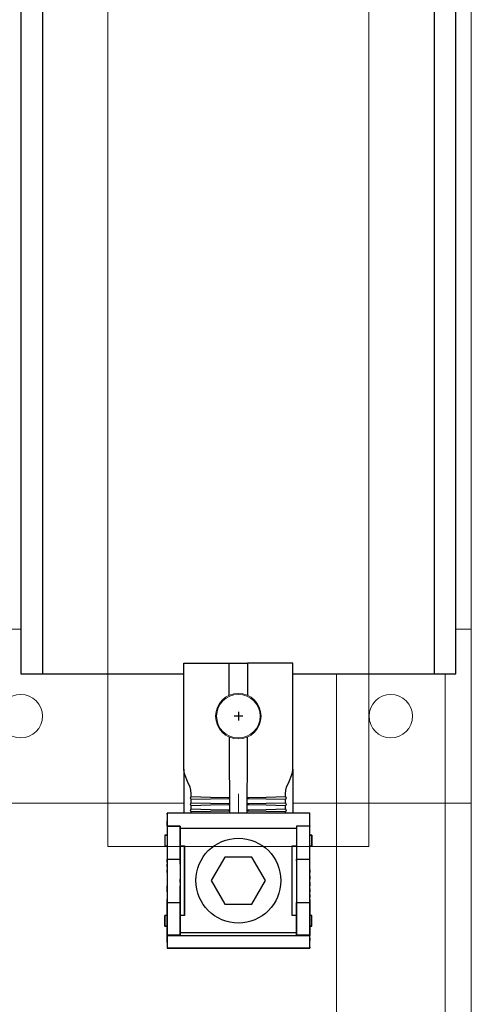
# Model space of a CAD drawing. Units: millimetres. Extents: x -3402 to 8400, y -2 to 6390.
# Drawn here: x 2047 to 2150, y 3605 to 3831 of the extents above; entities that cross this region are included whole.
import ezdxf
from ezdxf.enums import TextEntityAlignment as Align

# ---------------------------------------------------------------- set-up
doc = ezdxf.new("R2010")
doc.units = ezdxf.units.MM
doc.header["$MEASUREMENT"] = 0
for name, color, linetype, lineweight in [('2DE_OBJ_LAMEL-APP', 130, 'Continuous', 25), ('2DE_OBJ_Lamel-DISTR', 255, 'Continuous', 18), ('2DE_TXTNUM', 11, 'Continuous', 9)]:
    doc.layers.add(name, color=color, linetype=linetype, lineweight=lineweight)
doc.layers.add('2DE_TXTPAR', color=41, linetype='Continuous')
doc.layers.add('CP_WIPEOUT', color=255, linetype='Continuous')
doc.layers.add('LAM_MONT', color=1, linetype='Continuous', plot=False)
doc.styles.add('CP_ATTR', font='ARIAL.TTF')
doc.styles.add('CP_ELATT', font='ARIAL.TTF')

# ---------------------------------------------------------------- blocks, each defined once
blk = doc.blocks.new('2dlam_73-20009-07_ya2usw')
at = {"linetype": 'Continuous'}
blk.add_line((953.5, 1195), (953.5, 58.5), dxfattribs=at)
at = {"linetype": 'ByBlock', "style": 'CP_ATTR', "flags": 9}
for tag in ['NAME', 'NUMBER', 'GROUP', 'ARTICLE', 'ORDER-NO', 'PRODUCER', 'DN', 'PN', 'TEMPERATURE', 'VOLTAGE', 'POWER', 'FLOW', 'CHARACTER', 'OTHER']:
    blk.add_attdef(tag, text='', height=0.00005, dxfattribs=at).set_placement((-0.09, -0.02), align=Align.MIDDLE_LEFT)
at = {"layer": '2DE_TXTNUM', "linetype": 'ByBlock', "style": 'CP_ELATT', "width": 0.8, "flags": 8}
blk.add_attdef('TAG', text='', height=25.16, dxfattribs=at).set_placement((500, 1260), align=Align.CENTER)
at = {"layer": '2DE_TXTPAR', "linetype": 'ByBlock', "style": 'CP_ATTR', "width": 0.8, "flags": 8}
blk.add_attdef('PRODUCT-TYPE', text='', height=12, dxfattribs=at).set_placement((48, 11), align=Align.MIDDLE_LEFT)
blk = doc.blocks.new('LML_73_82010_01')
at = {"color": 9}
blk.add_circle((0, 0), 5, dxfattribs=at)
blk = doc.blocks.new('2dlam_73-82010-07_5ynwvaw')
at = {"color": 150}
blk.add_lwpolyline([(46.5, 350), (953.5, 350), (953.5, 390), (46.5, 390)], close=True, dxfattribs=at)
for p in [(849.97, 370), (899.97, 370)]:
    blk.add_blockref('LML_73_82010_01', p, dxfattribs=at)
at = {"linetype": 'ByBlock', "style": 'CP_ATTR', "flags": 9}
for tag in ['NAME', 'NUMBER', 'GROUP', 'ARTICLE', 'PRODUCT-TYPE', 'ORDER-NO', 'PRODUCER', 'DN', 'PN', 'TEMPERATURE', 'VOLTAGE', 'POWER', 'FLOW', 'CHARACTER', 'OTHER']:
    blk.add_attdef(tag, text='', height=0.0001, dxfattribs=at).set_placement((-0.09, -0.02), align=Align.MIDDLE_LEFT)
at = {"layer": '2DE_TXTPAR', "color": 5, "linetype": 'ByBlock', "style": 'CP_ATTR', "width": 0.8, "flags": 8}
blk.add_attdef('LAM_OPIS1', text='', height=10, dxfattribs=at).set_placement((56.5, 370), align=Align.MIDDLE_LEFT)
at = {"layer": '2DE_TXTPAR', "color": 9, "linetype": 'ByBlock', "style": 'CP_ATTR', "width": 0.8, "flags": 8}
blk.add_attdef('LAM_OPIS2', text='', height=10, dxfattribs=at).set_placement((56.5, 130), align=Align.MIDDLE_LEFT)
blk = doc.blocks.new('2dlam_73-89001-07_52y2j61')
at = {"color": 30}
blk.add_lwpolyline([(-12.5, -12.5), (12.5, -12.5), (12.5, 352.5), (-12.5, 352.5)], close=True, dxfattribs=at)
blk.add_circle((0, 340), 5, dxfattribs=at)
at = {"linetype": 'ByBlock', "style": 'CP_ATTR', "flags": 9}
for tag in ['NAME', 'NUMBER', 'GROUP', 'ARTICLE', 'PRODUCT-TYPE', 'ORDER-NO', 'PRODUCER', 'DN', 'PN', 'TEMPERATURE', 'VOLTAGE', 'POWER', 'FLOW', 'CHARACTER', 'OTHER']:
    blk.add_attdef(tag, text='', height=0.00005, dxfattribs=at).set_placement((-0.09, -0.02), align=Align.MIDDLE_LEFT)
blk = doc.blocks.new('2dlam_1163_apa-04_zzokeox')
blk.add_wipeout([(-50, -240), (-50, 460), (50, 460), (50, -240)]).dxf.layer = 'CP_WIPEOUT'
for p, q in [((-45, 460), (-45, -240)), ((45, 460), (45, -240))]:
    blk.add_line(p, q)
blk.add_lwpolyline([(-50, -240), (50, -240), (50, 460), (-50, 460)], close=True)
at = {"linetype": 'ByBlock', "style": 'CP_ATTR', "flags": 9}
for tag in ['NAME', 'NUMBER', 'GROUP', 'ARTICLE', 'PRODUCT-TYPE', 'ORDER-NO', 'PRODUCER', 'VOLTAGE', 'POWER', 'CHARACTER']:
    blk.add_attdef(tag, text='', height=0.00005, dxfattribs=at).set_placement((-0.09, -0.02), align=Align.MIDDLE_LEFT)
blk = doc.blocks.new('lamel_a(2dlam_1149)_7aa5g5')
blk.add_wipeout([(-12.5, -12.16), (-12.5, 47.83), (12.5, 47.83), (12.5, -12.16)]).dxf.layer = 'CP_WIPEOUT'
at = {"color": 30}
blk.add_line((0, 47.83), (0, 17.83), dxfattribs=at)
blk.add_circle((0, 0), 5.23, dxfattribs=at)
at = {"layer": 'LAM_MONT', "color": 30}
for p, q in [((-12.5, 47.83), (12.5, 47.83)), ((-12.5, 12.18), (-12.5, 47.83)), ((-2, 47.83), (-2, 17.83)), ((2, 17.83), (2, 47.83)), ((12.5, 12.18), (12.5, 47.83)), ((-11, 47.13), (-10.82, 47.48)), ((-10.82, 46.77), (-11, 47.13)), ((-11, 45.71), (-10.82, 46.07)), ((-10.82, 45.36), (-11, 45.71)), ((-10.82, 47.48), (-6.41, 47.3)), ((-6.41, 46.85), (-10.82, 46.77)), ((-10.82, 46.07), (-6.41, 45.96)), ((-6.41, 45.46), (-10.82, 45.36)), ((-6.41, 47.3), (-2.16, 47.13)), ((-2.16, 46.92), (-6.41, 46.85)), ((-6.41, 45.96), (-2.16, 45.86)), ((-2.16, 45.57), (-6.41, 45.46)), ((-2.23, 45.71), (-2.16, 45.57)), ((-2.21, 47.03), (-2.16, 46.92)), ((-2.16, 47.13), (-2.16, 46.92)), ((-2.16, 45.86), (-2.16, 45.57)), ((2.16, 47.13), (6.41, 47.3)), ((2.21, 47.03), (2.16, 47.13)), ((2.16, 46.92), (2.21, 47.03)), ((6.41, 46.85), (2.16, 46.92)), ((2.16, 45.86), (6.41, 45.96)), ((2.23, 45.71), (2.16, 45.86)), ((2.16, 45.57), (2.23, 45.71)), ((6.41, 45.46), (2.16, 45.57)), ((6.41, 47.3), (10.82, 47.48)), ((10.82, 46.77), (6.41, 46.85)), ((6.41, 45.96), (10.82, 46.07)), ((10.82, 45.36), (6.41, 45.46)), ((10.82, 47.48), (11, 47.13)), ((11, 47.13), (10.82, 46.77)), ((10.82, 46.07), (11, 45.71)), ((11, 45.71), (10.82, 45.36)), ((-11, 44.3), (-10.82, 44.65)), ((-10.82, 43.94), (-11, 44.3)), ((-11, 42.88), (-10.82, 43.24)), ((-10.82, 44.65), (-6.41, 44.55)), ((-6.41, 44.05), (-10.82, 43.94)), ((-10.82, 43.24), (-6.41, 43.13)), ((-6.41, 44.55), (-2.16, 44.44)), ((-2.16, 44.15), (-6.41, 44.05)), ((-6.41, 43.13), (-2.16, 43.03)), ((-2.23, 44.3), (-2.16, 44.15)), ((-2.16, 44.44), (-2.16, 44.15)), ((2.16, 44.44), (6.41, 44.55)), ((2.23, 44.3), (2.16, 44.44)), ((2.16, 44.15), (2.23, 44.3)), ((6.41, 44.05), (2.16, 44.15)), ((2.16, 43.03), (6.41, 43.13)), ((6.41, 44.55), (10.82, 44.65)), ((10.82, 43.94), (6.41, 44.05)), ((6.41, 43.13), (10.82, 43.24)), ((10.82, 44.65), (11, 44.3)), ((11, 44.3), (10.82, 43.94)), ((10.82, 43.24), (11, 42.88)), ((-10.82, 42.53), (-11, 42.88)), ((-11, 41.47), (-10.82, 41.82)), ((-10.82, 41.12), (-11, 41.47)), ((-6.41, 42.64), (-10.82, 42.53)), ((-10.82, 41.82), (-6.41, 41.72)), ((-6.41, 41.22), (-10.82, 41.12)), ((-2.16, 42.74), (-6.41, 42.64)), ((-6.41, 41.72), (-2.16, 41.61)), ((-2.16, 41.32), (-6.41, 41.22)), ((-2.23, 42.88), (-2.16, 42.74)), ((-2.23, 41.47), (-2.16, 41.32)), ((-2.16, 43.03), (-2.16, 42.74)), ((-2.16, 41.61), (-2.16, 41.32)), ((2.23, 42.88), (2.16, 43.03)), ((2.16, 42.74), (2.23, 42.88)), ((6.41, 42.64), (2.16, 42.74)), ((2.16, 41.61), (6.41, 41.72)), ((2.23, 41.47), (2.16, 41.61)), ((2.16, 41.32), (2.23, 41.47)), ((6.41, 41.22), (2.16, 41.32)), ((10.82, 42.53), (6.41, 42.64)), ((6.41, 41.72), (10.82, 41.82)), ((10.82, 41.12), (6.41, 41.22)), ((11, 42.88), (10.82, 42.53)), ((10.82, 41.82), (11, 41.47)), ((11, 41.47), (10.82, 41.12)), ((-11, 40.06), (-10.82, 40.41)), ((-10.82, 39.7), (-11, 40.06)), ((-11, 38.64), (-10.82, 38.99)), ((-10.82, 38.29), (-11, 38.64)), ((-10.82, 40.41), (-6.41, 40.3)), ((-6.41, 39.81), (-10.82, 39.7)), ((-10.82, 38.99), (-6.41, 38.89)), ((-6.41, 40.3), (-2.16, 40.2)), ((-2.16, 39.91), (-6.41, 39.81)), ((-6.41, 38.89), (-2.16, 38.78)), ((-2.23, 40.06), (-2.16, 39.91)), ((-2.23, 38.64), (-2.16, 38.5)), ((-2.16, 40.2), (-2.16, 39.91)), ((-2.16, 38.78), (-2.16, 38.5)), ((2.16, 40.2), (6.41, 40.3)), ((2.23, 40.06), (2.16, 40.2)), ((2.16, 39.91), (2.23, 40.06)), ((6.41, 39.81), (2.16, 39.91)), ((2.16, 38.78), (6.41, 38.89)), ((2.23, 38.64), (2.16, 38.78)), ((2.16, 38.5), (2.23, 38.64)), ((6.41, 40.3), (10.82, 40.41)), ((10.82, 39.7), (6.41, 39.81)), ((6.41, 38.89), (10.82, 38.99)), ((10.82, 40.41), (11, 40.06)), ((11, 40.06), (10.82, 39.7)), ((10.82, 38.99), (11, 38.64)), ((11, 38.64), (10.82, 38.29)), ((-11, 37.23), (-10.82, 37.58)), ((-10.82, 36.87), (-11, 37.23)), ((-6.41, 38.39), (-10.82, 38.29)), ((-10.82, 37.58), (-6.41, 37.47)), ((-6.41, 36.98), (-10.82, 36.87)), ((-2.16, 38.5), (-6.41, 38.39)), ((-6.41, 37.47), (-2.16, 37.37)), ((-2.16, 37.08), (-6.41, 36.98)), ((-2.23, 37.23), (-2.16, 37.08)), ((-2.16, 37.37), (-2.16, 37.08)), ((6.41, 38.39), (2.16, 38.5)), ((2.16, 37.37), (6.41, 37.47)), ((2.23, 37.23), (2.16, 37.37)), ((2.16, 37.08), (2.23, 37.23)), ((6.41, 36.98), (2.16, 37.08)), ((10.82, 38.29), (6.41, 38.39)), ((6.41, 37.47), (10.82, 37.58)), ((10.82, 36.87), (6.41, 36.98)), ((10.82, 37.58), (11, 37.23)), ((11, 37.23), (10.82, 36.87)), ((-11, 35.81), (-10.82, 36.16)), ((-10.82, 35.46), (-11, 35.81)), ((-11, 34.4), (-10.82, 34.75)), ((-10.82, 34.05), (-11, 34.4)), ((-10.82, 36.16), (-6.41, 36.06)), ((-6.41, 35.57), (-10.82, 35.46)), ((-10.82, 34.75), (-6.41, 34.64)), ((-6.41, 34.15), (-10.82, 34.05)), ((-6.41, 36.06), (-2.16, 35.95)), ((-2.16, 35.67), (-6.41, 35.57)), ((-6.41, 34.64), (-2.16, 34.54)), ((-2.16, 34.26), (-6.41, 34.15)), ((-2.23, 35.81), (-2.16, 35.67)), ((-2.23, 34.4), (-2.16, 34.26)), ((-2.16, 35.95), (-2.16, 35.67)), ((-2.16, 34.54), (-2.16, 34.26)), ((2.16, 35.95), (6.41, 36.06)), ((2.23, 35.81), (2.16, 35.95)), ((2.16, 35.67), (2.23, 35.81)), ((6.41, 35.57), (2.16, 35.67)), ((2.16, 34.54), (6.41, 34.64)), ((2.23, 34.4), (2.16, 34.54)), ((2.16, 34.26), (2.23, 34.4)), ((6.41, 34.15), (2.16, 34.26)), ((6.41, 36.06), (10.82, 36.16)), ((10.82, 35.46), (6.41, 35.57)), ((6.41, 34.64), (10.82, 34.75)), ((10.82, 34.05), (6.41, 34.15)), ((10.82, 36.16), (11, 35.81)), ((11, 35.81), (10.82, 35.46)), ((10.82, 34.75), (11, 34.4)), ((11, 34.4), (10.82, 34.05)), ((-11, 32.99), (-10.82, 33.34)), ((-10.82, 32.63), (-11, 32.99)), ((-11, 31.57), (-10.82, 31.92)), ((-10.82, 33.34), (-6.41, 33.23)), ((-6.41, 32.74), (-10.82, 32.63)), ((-10.82, 31.92), (-6.41, 31.81)), ((-6.41, 33.23), (-2.16, 33.13)), ((-2.16, 32.84), (-6.41, 32.74)), ((-6.41, 31.81), (-2.16, 31.71)), ((-2.23, 32.99), (-2.16, 32.84)), ((-2.16, 33.13), (-2.16, 32.84)), ((-2.16, 31.71), (-2.16, 31.43)), ((2.16, 33.13), (6.41, 33.23)), ((2.23, 32.99), (2.16, 33.13)), ((2.16, 32.84), (2.23, 32.99)), ((6.41, 32.74), (2.16, 32.84)), ((2.16, 31.71), (6.41, 31.81)), ((2.23, 31.57), (2.16, 31.71)), ((6.41, 33.23), (10.82, 33.34)), ((10.82, 32.63), (6.41, 32.74)), ((6.41, 31.81), (10.82, 31.92)), ((10.82, 33.34), (11, 32.99)), ((11, 32.99), (10.82, 32.63)), ((10.82, 31.92), (11, 31.57)), ((-10.82, 31.22), (-11, 31.57)), ((-11, 30.16), (-10.82, 30.51)), ((-10.82, 29.8), (-11, 30.16)), ((-6.41, 31.33), (-10.82, 31.22)), ((-10.82, 30.51), (-6.41, 30.4)), ((-6.41, 29.91), (-10.82, 29.8)), ((-2.16, 31.43), (-6.41, 31.33)), ((-6.41, 30.4), (-2.16, 30.3)), ((-2.16, 30.01), (-6.41, 29.91)), ((-2.23, 31.57), (-2.16, 31.43)), ((-2.23, 30.16), (-2.16, 30.01)), ((-2.16, 30.3), (-2.16, 30.01)), ((2.16, 31.43), (2.23, 31.57)), ((6.41, 31.32), (2.16, 31.43)), ((2.16, 30.3), (6.41, 30.4)), ((2.23, 30.16), (2.16, 30.3)), ((2.16, 30.01), (2.23, 30.16)), ((6.41, 29.91), (2.16, 30.01)), ((10.82, 31.22), (6.41, 31.32)), ((6.41, 30.4), (10.82, 30.51)), ((10.82, 29.8), (6.41, 29.91)), ((11, 31.57), (10.82, 31.22)), ((10.82, 30.51), (11, 30.16)), ((11, 30.16), (10.82, 29.8)), ((-11, 28.74), (-10.82, 29.09)), ((-10.82, 28.39), (-11, 28.74)), ((-11, 27.33), (-10.82, 27.68)), ((-10.82, 26.98), (-11, 27.33)), ((-10.82, 29.09), (-6.41, 28.99)), ((-6.41, 28.5), (-10.82, 28.39)), ((-10.82, 27.68), (-6.41, 27.57)), ((-6.41, 28.99), (-2.16, 28.88)), ((-2.16, 28.6), (-6.41, 28.5)), ((-6.41, 27.57), (-2.16, 27.47)), ((-2.16, 27.19), (-6.41, 27.08)), ((-2.23, 28.74), (-2.16, 28.6)), ((-2.23, 27.33), (-2.16, 27.19)), ((-2.16, 28.88), (-2.16, 28.6)), ((-2.16, 27.47), (-2.16, 27.19)), ((2.16, 28.88), (6.41, 28.99)), ((2.23, 28.74), (2.16, 28.88)), ((2.16, 28.6), (2.23, 28.74)), ((6.41, 28.5), (2.16, 28.6)), ((2.16, 27.47), (6.41, 27.57)), ((2.23, 27.33), (2.16, 27.47)), ((2.16, 27.19), (2.23, 27.33)), ((6.41, 27.08), (2.16, 27.19)), ((6.41, 28.99), (10.82, 29.09)), ((10.82, 28.39), (6.41, 28.5)), ((6.41, 27.57), (10.82, 27.68)), ((10.82, 29.09), (11, 28.74)), ((11, 28.74), (10.82, 28.39)), ((10.82, 27.68), (11, 27.33)), ((11, 27.33), (10.82, 26.98)), ((-11, 25.92), (-10.82, 26.27)), ((-10.82, 25.56), (-11, 25.92)), ((-6.41, 27.08), (-10.82, 26.98)), ((-10.82, 26.27), (-6.41, 26.16)), ((-6.41, 25.67), (-10.82, 25.56)), ((-6.41, 26.16), (-2.16, 26.06)), ((-2.16, 25.77), (-6.41, 25.67)), ((-2.23, 25.92), (-2.16, 25.77)), ((-2.16, 26.06), (-2.16, 25.77)), ((2.16, 26.06), (6.41, 26.16)), ((2.23, 25.92), (2.16, 26.06)), ((2.16, 25.77), (2.23, 25.92)), ((6.41, 25.67), (2.16, 25.77)), ((10.82, 26.98), (6.41, 27.08)), ((6.41, 26.16), (10.82, 26.27)), ((10.82, 25.56), (6.41, 25.67)), ((10.82, 26.27), (11, 25.92)), ((11, 25.92), (10.82, 25.56)), ((-11, 24.5), (-10.82, 24.85)), ((-10.82, 24.15), (-11, 24.5)), ((-11, 23.09), (-10.82, 23.44)), ((-10.82, 22.74), (-11, 23.09)), ((-10.82, 24.85), (-6.41, 24.74)), ((-6.41, 24.26), (-10.82, 24.15)), ((-10.82, 23.44), (-6.41, 23.33)), ((-6.41, 22.84), (-10.82, 22.74)), ((-6.41, 24.74), (-2.16, 24.64)), ((-2.16, 24.36), (-6.41, 24.26)), ((-6.41, 23.33), (-2.16, 23.23)), ((-2.16, 22.95), (-6.41, 22.84)), ((-2.23, 24.5), (-2.16, 24.36)), ((-2.23, 23.09), (-2.16, 22.95)), ((-2.16, 24.64), (-2.16, 24.36)), ((-2.16, 23.23), (-2.16, 22.95)), ((2.16, 24.64), (6.41, 24.74)), ((2.23, 24.5), (2.16, 24.64)), ((2.16, 24.36), (2.23, 24.5)), ((6.41, 24.26), (2.16, 24.36)), ((2.16, 23.23), (6.41, 23.33)), ((2.23, 23.09), (2.16, 23.23)), ((2.16, 22.95), (2.23, 23.09)), ((6.41, 22.84), (2.16, 22.95)), ((6.41, 24.74), (10.82, 24.85)), ((10.82, 24.15), (6.41, 24.26)), ((6.41, 23.33), (10.82, 23.44)), ((10.82, 22.74), (6.41, 22.84)), ((10.82, 24.85), (11, 24.5)), ((11, 24.5), (10.82, 24.15)), ((10.82, 23.44), (11, 23.09)), ((11, 23.09), (10.82, 22.74)), ((-11, 21.67), (-10.82, 22.02)), ((-10.82, 21.32), (-11, 21.67)), ((-11, 20.26), (-10.82, 20.61)), ((-10.82, 22.02), (-6.41, 21.92)), ((-6.41, 21.43), (-10.82, 21.32)), ((-10.82, 20.61), (-6.41, 20.5)), ((-6.41, 21.92), (-2.16, 21.81)), ((-2.16, 21.53), (-6.41, 21.43)), ((-6.41, 20.5), (-2.16, 20.4)), ((-2.23, 21.67), (-2.16, 21.53)), ((-2.16, 21.81), (-2.16, 21.53)), ((-2.16, 20.4), (-2.16, 20.12)), ((2.16, 21.81), (6.41, 21.92)), ((2.23, 21.67), (2.16, 21.81)), ((2.16, 21.53), (2.23, 21.67)), ((6.41, 21.43), (2.16, 21.53)), ((2.16, 20.4), (6.41, 20.5)), ((2.23, 20.26), (2.16, 20.4)), ((6.41, 21.92), (10.82, 22.02)), ((10.82, 21.32), (6.41, 21.43)), ((6.41, 20.5), (10.82, 20.61)), ((10.82, 22.02), (11, 21.67)), ((11, 21.67), (10.82, 21.32)), ((10.82, 20.61), (11, 20.26)), ((-10.82, 19.91), (-11, 20.26)), ((-11, 18.85), (-10.82, 19.2)), ((-10.82, 18.49), (-11, 18.85)), ((-6.41, 20.01), (-10.82, 19.91)), ((-10.82, 19.2), (-6.41, 19.09)), ((-6.41, 18.6), (-10.82, 18.49)), ((-10.82, 18.49), (-10.82, 17.83)), ((-2.16, 20.12), (-6.41, 20.01)), ((-6.41, 19.09), (-2.16, 18.99)), ((-2.16, 18.7), (-6.41, 18.6)), ((-2.23, 20.26), (-2.16, 20.12)), ((-2.23, 18.85), (-2.16, 18.7)), ((-2.16, 18.99), (-2.16, 18.7)), ((2.16, 20.12), (2.23, 20.26)), ((6.41, 20.01), (2.16, 20.12)), ((2.16, 18.99), (6.41, 19.09)), ((2.23, 18.85), (2.16, 18.99)), ((2.16, 18.7), (2.23, 18.85)), ((6.41, 18.6), (2.16, 18.7)), ((10.82, 19.91), (6.41, 20.01)), ((6.41, 19.09), (10.82, 19.2)), ((10.82, 18.49), (6.41, 18.6)), ((11, 20.26), (10.82, 19.91)), ((10.82, 19.2), (11, 18.85)), ((11, 18.85), (10.82, 18.49)), ((-11.09, 16.33), (-11.66, 15)), ((-10.9, 17.05), (-11.09, 16.33)), ((-10.82, 17.83), (-10.9, 17.05)), ((-2.02, 16.33), (-2.04, 15.66)), ((-2.01, 17.05), (-2.02, 16.33)), ((-2, 17.83), (-2.01, 17.05)), ((2.01, 17.05), (2, 17.83)), ((2.02, 16.33), (2.01, 17.05)), ((2.04, 15.66), (2.02, 16.33)), ((-12.24, 13.68), (-12.43, 12.96)), ((-11.66, 15), (-12.24, 13.68)), ((-2.11, 13.68), (-2.13, 12.96)), ((-2.09, 14.35), (-2.11, 13.68)), ((-2.07, 15), (-2.09, 14.35)), ((-2.04, 15.66), (-2.07, 15)), ((2.07, 15), (2.04, 15.66)), ((2.09, 14.35), (2.07, 15)), ((2.11, 13.68), (2.09, 14.35)), ((2.13, 12.96), (2.11, 13.68)), ((-12.43, 12.96), (-12.5, 12.18)), ((-12.5, 12.18), (-12.5, -12.16)), ((-12.5, 12.18), (-12.5, -12.16)), ((-2.13, 12.96), (-2.13, 12.18)), ((-2.13, 12.18), (-2.13, 4.8)), ((2.13, 12.18), (2.13, 12.96)), ((2.13, 4.8), (2.13, 12.18)), ((12.5, 12.18), (12.5, -12.16)), ((-2.13, -12.16), (-2.13, -4.79)), ((2.13, -4.79), (2.13, -12.16)), ((-12.5, -12.16), (-8.14, -12.16)), ((-12.5, -12.16), (-7.32, -12.16)), ((-8.14, -12.16), (-3.79, -12.16)), ((-7.32, -12.16), (-2.13, -12.16)), ((0, -12.16), (-2.13, -12.16)), ((2.13, -12.16), (0, -12.16)), ((8.14, -12.16), (3.79, -12.16)), ((12.5, -12.16), (8.14, -12.16))]:
    blk.add_line(p, q, dxfattribs=at)
at = {"layer": 'LAM_MONT', "color": 1}
for p, q in [((-1, 0), (1, 0)), ((0, -1), (0, 1))]:
    blk.add_line(p, q, dxfattribs=at)
at = {"layer": 'LAM_MONT', "color": 30, "flags": 128}
for points in [[(-10.82, 47.83), (-10.82, 47.48)], [(10.82, 47.83), (10.82, 47.48)], [(-10.82, 46.77), (-10.82, 46.07)], [(-10.82, 45.36), (-10.82, 44.65)], [(-2.23, 45.71), (-2.16, 45.86)], [(-2.21, 47.03), (-2.16, 47.13)], [(2.16, 46.92), (2.16, 47.13)], [(2.16, 45.57), (2.16, 45.86)], [(10.82, 46.77), (10.82, 46.07)], [(10.82, 45.36), (10.82, 44.65)], [(-10.82, 43.94), (-10.82, 43.24)], [(-2.23, 44.3), (-2.16, 44.44)], [(2.16, 44.15), (2.16, 44.44)], [(10.82, 43.94), (10.82, 43.24)], [(-10.82, 42.53), (-10.82, 41.82)], [(-10.82, 41.12), (-10.82, 40.41)], [(-2.23, 42.88), (-2.16, 43.03)], [(-2.23, 41.47), (-2.16, 41.61)], [(2.16, 42.74), (2.16, 43.03)], [(2.16, 41.32), (2.16, 41.61)], [(10.82, 42.53), (10.82, 41.82)], [(10.82, 41.12), (10.82, 40.41)], [(-10.82, 39.7), (-10.82, 38.99)], [(-2.23, 40.06), (-2.16, 40.2)], [(-2.23, 38.64), (-2.16, 38.78)], [(2.16, 39.91), (2.16, 40.2)], [(2.16, 38.5), (2.16, 38.78)], [(10.82, 39.7), (10.82, 38.99)], [(-10.82, 38.29), (-10.82, 37.58)], [(-10.82, 36.87), (-10.82, 36.16)], [(-2.23, 37.23), (-2.16, 37.37)], [(2.16, 37.08), (2.16, 37.37)], [(10.82, 38.29), (10.82, 37.58)], [(10.82, 36.87), (10.82, 36.16)], [(-10.82, 35.46), (-10.82, 34.75)], [(-10.82, 34.05), (-10.82, 33.34)], [(-2.23, 35.81), (-2.16, 35.95)], [(-2.23, 34.4), (-2.16, 34.54)], [(2.16, 35.67), (2.16, 35.95)], [(2.16, 34.26), (2.16, 34.54)], [(10.82, 35.46), (10.82, 34.75)], [(10.82, 34.05), (10.82, 33.34)], [(-10.82, 32.63), (-10.82, 31.92)], [(-2.23, 32.99), (-2.16, 33.13)], [(-2.23, 31.57), (-2.16, 31.71)], [(2.16, 32.84), (2.16, 33.13)], [(2.16, 31.43), (2.16, 31.71)], [(10.82, 32.63), (10.82, 31.92)], [(-10.82, 31.22), (-10.82, 30.51)], [(-10.82, 29.8), (-10.82, 29.09)], [(-2.23, 30.16), (-2.16, 30.3)], [(2.16, 30.01), (2.16, 30.3)], [(10.82, 31.22), (10.82, 30.51)], [(10.82, 29.8), (10.82, 29.09)], [(-10.82, 28.39), (-10.82, 27.68)], [(-2.23, 28.74), (-2.16, 28.88)], [(-2.23, 27.33), (-2.16, 27.47)], [(2.16, 28.6), (2.16, 28.88)], [(2.16, 27.19), (2.16, 27.47)], [(10.82, 28.39), (10.82, 27.68)], [(-10.82, 26.98), (-10.82, 26.27)], [(-10.82, 25.56), (-10.82, 24.85)], [(-2.23, 25.92), (-2.16, 26.06)], [(2.16, 25.77), (2.16, 26.06)], [(10.82, 26.98), (10.82, 26.27)], [(10.82, 25.56), (10.82, 24.85)], [(-10.82, 24.15), (-10.82, 23.44)], [(-10.82, 22.74), (-10.82, 22.02)], [(-2.23, 24.5), (-2.16, 24.64)], [(-2.23, 23.09), (-2.16, 23.23)], [(2.16, 24.36), (2.16, 24.64)], [(2.16, 22.95), (2.16, 23.23)], [(10.82, 24.15), (10.82, 23.44)], [(10.82, 22.74), (10.82, 22.02)], [(-10.82, 21.32), (-10.82, 20.61)], [(-2.23, 21.67), (-2.16, 21.81)], [(-2.23, 20.26), (-2.16, 20.4)], [(2.16, 21.53), (2.16, 21.81)], [(2.16, 20.12), (2.16, 20.4)], [(10.82, 21.32), (10.82, 20.61)], [(-10.82, 19.91), (-10.82, 19.2)], [(-2.23, 18.85), (-2.16, 18.99)], [(10.82, 18.49), (10.82, 17.83), (10.9, 17.05), (11.09, 16.33), (11.66, 15), (12.24, 13.68), (12.43, 12.96), (12.5, 12.18), (12.5, -12.16), (7.32, -12.16), (2.13, -12.16)], [(2.16, 18.7), (2.16, 18.99)], [(10.82, 19.91), (10.82, 19.2)]]:
    blk.add_lwpolyline(points, dxfattribs=at)
at = {"linetype": 'ByBlock', "style": 'CP_ATTR', "flags": 9}
for tag in ['OTHER', 'CHARACTER', 'FLOW', 'POWER', 'VOLTAGE', 'TEMPERATURE', 'PN', 'DN', 'PRODUCER', 'ORDER-NO', 'PRODUCT-TYPE', 'ARTICLE', 'GROUP', 'NUMBER', 'NAME']:
    blk.add_attdef(tag, text='', height=0.00005, dxfattribs=at).set_placement((-0.09, -0.02), align=Align.MIDDLE_LEFT)
blk = doc.blocks.new('lamel_a(2dlam_1150)_8pofxo')
blk.add_wipeout([(-16.36, 15.49), (16.42, 15.49), (16.42, 10.5), (16.92, 10.5), (16.92, 8.03), (16.42, 8.03), (16.42, -8.03), (16.92, -8.03), (16.92, -10.5), (16.42, -10.5), (16.42, -15.55), (-16.36, -15.55), (-16.36, -10.5), (-16.86, -10.5), (-16.86, -8.03), (-16.36, -8.03), (-16.36, 8.03), (-16.86, 8.03), (-16.86, 10.5), (-16.36, 10.5)]).dxf.layer = 'CP_WIPEOUT'
at = {"layer": 'LAM_MONT'}
for p, q in [((16.42, 13.19), (16.42, 13.75)), ((-16.36, 12.63), (-16.36, 12.52)), ((-16.36, 12.52), (-16.36, 4.94)), ((-13.38, 12.52), (-16.36, 12.52)), ((-16.36, 12.52), (-13.38, 12.52)), ((-13.38, 4.94), (-13.38, 12.52)), ((-13.38, 12.52), (-13.38, 4.94)), ((16.42, 12.52), (13.38, 12.52)), ((13.38, 12.52), (13.38, 4.94)), ((16.42, 12.63), (16.42, 13.19)), ((16.42, 4.94), (16.42, 12.52)), ((-16.36, 4.94), (-13.38, 4.94)), ((-16.36, 4.66), (-16.36, 4.94)), ((-16.36, 4.26), (-16.36, 4.66)), ((-13.38, 4.66), (-13.38, 4.94)), ((-13.38, 4.94), (-13.38, 4.66)), ((-13.38, 4.66), (-13.38, 4.26)), ((-13.38, 4.26), (-13.38, 4.66)), ((13.38, 4.66), (13.38, 4.94)), ((13.38, 4.94), (16.42, 4.94)), ((16.42, 4.66), (16.42, 4.94)), ((-16.36, 3.2), (-16.36, 3.76)), ((-16.36, 3.2), (-16.36, 2.52)), ((-16.36, 1.85), (-16.36, 2.52)), ((-13.38, 4.26), (-13.38, 3.76)), ((-13.38, 3.76), (-13.38, 4.26)), ((-13.38, 3.76), (-13.38, 3.2)), ((-13.38, 3.2), (-13.38, 2.52)), ((-13.38, 2.52), (-13.38, 1.85)), ((-13.38, 2.52), (-13.38, 1.85)), ((16.42, 3.76), (16.42, 4.26)), ((16.42, 2.52), (16.42, 1.85)), ((-16.36, 1.85), (-16.36, 1.12)), ((-16.36, 1.12), (-16.36, 0.34)), ((-16.36, 0.34), (-16.36, -0.39)), ((-13.38, 1.85), (-13.38, 1.12)), ((-13.38, 1.85), (-13.38, 1.12)), ((-13.38, 1.12), (-13.38, 0.34)), ((-13.38, 1.12), (-13.38, 0.34)), ((-13.38, 0.34), (-13.38, -0.39)), ((-13.38, -0.39), (-13.38, 0.34)), ((13.38, 1.85), (13.38, 1.12)), ((13.38, 1.12), (13.38, 0.34)), ((13.38, 0.34), (13.38, -0.39)), ((16.42, 1.12), (16.42, 1.85)), ((16.42, 1.12), (16.42, 0.34)), ((16.42, -0.39), (16.42, 0.34)), ((-16.36, -0.39), (-16.36, -1.18)), ((-16.36, -2.58), (-16.36, -1.91)), ((-16.36, -1.91), (-16.36, -2.58)), ((-13.38, -0.39), (-13.38, -1.18)), ((-13.38, -0.39), (-13.38, -1.18)), ((-13.38, -1.18), (-13.38, -1.91)), ((-13.38, -1.91), (-13.38, -1.18)), ((-13.38, -1.91), (-13.38, -2.58)), ((-13.38, -2.58), (-13.38, -1.91)), ((13.38, -0.39), (13.38, -1.18)), ((13.38, -1.18), (13.38, -1.91)), ((13.38, -1.91), (13.38, -2.58)), ((16.42, -0.39), (16.42, -1.18)), ((16.42, -1.91), (16.42, -1.18)), ((16.42, -1.91), (16.42, -2.58)), ((-16.36, -2.58), (-16.36, -3.2)), ((-16.36, -2.58), (-16.36, -3.2)), ((-16.36, -3.2), (-16.36, -3.82)), ((-16.36, -3.2), (-16.36, -3.82)), ((-16.36, -3.82), (-16.36, -4.32)), ((-16.36, -3.82), (-16.36, -4.32)), ((-16.36, -4.71), (-16.36, -4.32)), ((-16.36, -4.32), (-16.36, -4.71)), ((-13.38, -2.58), (-13.38, -3.2)), ((-13.38, -3.2), (-13.38, -2.58)), ((-13.38, -3.2), (-13.38, -3.82)), ((-13.38, -3.82), (-13.38, -3.2)), ((-13.38, -3.82), (-13.38, -4.32)), ((-13.38, -4.32), (-13.38, -3.82)), ((-13.38, -4.32), (-13.38, -4.71)), ((-13.38, -4.71), (-13.38, -4.32)), ((13.38, -2.58), (13.38, -3.2)), ((13.38, -3.2), (13.38, -3.82)), ((13.38, -3.82), (13.38, -4.32)), ((13.38, -4.32), (13.38, -4.71)), ((16.42, -3.2), (16.42, -2.58)), ((16.42, -3.2), (16.42, -3.82)), ((16.42, -4.32), (16.42, -3.82)), ((16.42, -4.32), (16.42, -4.71)), ((-16.36, -5), (-16.36, -4.71)), ((-16.36, -4.71), (-16.36, -5)), ((-16.36, -12.52), (-16.36, -5)), ((-16.36, -5), (-13.38, -5)), ((-16.36, -5), (-16.36, -12.52)), ((-13.38, -4.71), (-13.38, -5)), ((-13.38, -5), (-13.38, -4.71)), ((-13.38, -5), (-13.38, -12.52)), ((13.38, -4.71), (13.38, -5)), ((13.38, -12.52), (13.38, -5)), ((13.38, -5), (16.42, -5)), ((16.42, -4.71), (16.42, -5)), ((16.42, -5), (16.42, -12.52)), ((-13.38, -12.52), (-16.36, -12.52)), ((-16.36, -12.52), (-16.36, -12.63)), ((-16.36, -12.63), (-16.36, -13.25)), ((-16.36, -13.25), (-16.36, -12.63)), ((-16.36, -12.63), (16.42, -12.63)), ((-16.36, -13.25), (-16.36, -13.75)), ((-16.36, -13.75), (-16.36, -13.25)), ((16.42, -12.52), (13.38, -12.52)), ((16.42, -13.25), (16.42, -12.63)), ((16.42, -13.25), (16.42, -12.63)), ((16.42, -13.25), (16.42, -13.75)), ((16.42, -13.75), (16.42, -13.25)), ((-16.36, -13.75), (-16.36, -14.26)), ((-16.36, -14.26), (-16.36, -13.75)), ((-16.36, -14.26), (-16.36, -14.7)), ((-16.36, -15.04), (-16.36, -15.32)), ((-16.36, -15.32), (-16.36, -15.49)), ((-16.36, -15.49), (-16.36, -15.55)), ((16.42, -15.55), (-16.36, -15.55)), ((-16.36, -15.55), (16.42, -15.55)), ((16.42, -14.26), (16.42, -13.75)), ((16.42, -14.7), (16.42, -14.26)), ((16.42, -15.04), (16.42, -14.7)), ((16.42, -15.32), (16.42, -15.04)), ((16.42, -15.32), (16.42, -15.49)), ((16.42, -15.49), (16.42, -15.32)), ((16.42, -15.49), (16.42, -15.55)), ((16.42, -15.55), (16.42, -15.49))]:
    blk.add_line(p, q, dxfattribs=at)
at = {"layer": 'LAM_MONT', "flags": 128}
for points in [[(16.42, 15.49), (-16.36, 15.49)], [(-16.36, 15.32), (-16.36, 15.43), (-16.36, 15.49), (-16.36, 15.43), (-16.36, 15.32), (-16.36, 15.04), (-16.36, 14.7), (-16.36, 14.26), (-16.36, 13.75), (-16.36, 13.19), (-16.36, 12.63), (-16.36, 13.19), (-16.36, 13.75)], [(16.42, 12.63), (16.42, 13.19), (16.42, 13.75), (16.42, 14.26), (16.42, 14.7), (16.42, 15.04), (16.42, 15.32), (16.42, 15.43), (16.42, 15.49), (-16.36, 15.49)], [(-16.36, 12.63), (-16.36, 12.52)], [(-16.36, 12.52), (-16.36, 4.94), (-16.36, 4.66), (-16.36, 4.26), (-16.36, 3.76), (-16.36, 3.2), (-16.36, 2.52), (-16.36, 1.85), (-16.36, 1.12), (-16.36, 0.34), (-16.36, -0.39), (-16.36, -1.18)], [(13.38, 12.01), (-13.38, 12.01)], [(-16.86, 10.5), (-16.86, 8.03), (-16.36, 8.03)], [(-16.86, 10.5), (-16.86, 8.03)], [(16.42, 8.03), (16.92, 8.03), (16.92, 10.5), (16.42, 10.5), (16.92, 10.5), (16.92, 8.03)], [(-16.86, 8.03), (-16.36, 8.03)], [(-13.38, 8.03), (-12.37, 8.03), (-12.37, -8.03), (-13.38, -8.03)], [(-13.38, 8.03), (-12.37, 8.03), (-12.37, -8.03), (-13.38, -8.03)], [(-12.37, -8.03), (-12.37, 8.03)], [(13.38, -8.03), (12.37, -8.03), (12.37, 8.03), (13.38, 8.03)], [(13.38, -8.03), (12.37, -8.03), (12.37, 8.03), (13.38, 8.03)], [(16.42, 8.03), (16.92, 8.03)], [(-16.36, 4.26), (-16.36, 3.76)], [(-13.38, 3.76), (-13.38, 3.2), (-13.38, 2.52)], [(-16.36, -12.52), (-13.38, -12.52), (-13.38, -5)], [(-16.36, -8.03), (-16.86, -8.03), (-16.86, -10.5), (-16.36, -10.5), (-16.86, -10.5), (-16.86, -8.03)], [(-16.36, -8.03), (-16.86, -8.03)], [(16.92, -10.5), (16.92, -8.03), (16.42, -8.03)], [(16.92, -8.03), (16.42, -8.03)], [(16.92, -10.5), (16.92, -8.03)], [(-16.36, -12.52), (-16.36, -12.63)], [(13.38, -12.01), (-13.38, -12.01)], [(-16.36, -14.7), (-16.36, -15.04), (-16.36, -15.32), (-16.36, -15.49), (-16.36, -15.55)]]:
    blk.add_lwpolyline(points, dxfattribs=at)
for points in [[(16.42, -12.52), (16.42, -5), (16.42, -4.71), (16.42, -4.32), (16.42, -3.82), (16.42, -3.2), (16.42, -2.58), (16.42, -1.91), (16.42, -1.18), (16.42, -0.39), (16.42, 0.34), (16.42, 1.12), (16.42, 1.85), (16.42, 2.52), (16.42, 3.2), (16.42, 3.76), (16.42, 4.26), (16.42, 4.66), (16.42, 4.94), (16.42, 12.52), (13.38, 12.52), (13.38, 4.94), (13.38, 4.66), (13.38, 4.26), (13.38, 3.76), (13.38, 3.2), (13.38, 2.52), (13.38, 1.85), (13.38, 1.12), (13.38, 0.34), (13.38, -0.39), (13.38, -1.18), (13.38, -1.91), (13.38, -2.58), (13.38, -3.2), (13.38, -3.82), (13.38, -4.32), (13.38, -4.71), (13.38, -5), (13.38, -12.52)], [(16.42, 12.63), (16.42, 12.52)], [(-16.86, 10.5), (-16.36, 10.5)], [(-16.36, -1.91), (-16.36, -1.18)], [(16.92, -10.5), (16.42, -10.5)], [(16.42, -12.52), (16.42, -12.63)]]:
    blk.add_lwpolyline(points, close=True, dxfattribs=at)
at = {"layer": 'LAM_MONT'}
blk.add_lwpolyline([(6.23, 0), (3.11, 5.4), (-3.11, 5.4), (-6.23, 0), (-3.11, -5.4), (3.11, -5.4)], close=True, dxfattribs=at)
blk.add_circle((0, 0), 9.76, dxfattribs=at)
at = {"linetype": 'ByBlock', "style": 'CP_ATTR', "flags": 9}
for tag in ['OTHER', 'CHARACTER', 'FLOW', 'POWER', 'VOLTAGE', 'TEMPERATURE', 'PN', 'DN', 'PRODUCER', 'ORDER-NO', 'PRODUCT-TYPE', 'ARTICLE', 'GROUP', 'NUMBER', 'NAME']:
    blk.add_attdef(tag, text='', height=0.00005, dxfattribs=at).set_placement((-0.09, -0.02), align=Align.MIDDLE_LEFT)
blk = doc.blocks.new('2dlam_73-83202-07_2ehr7p')
at = {"color": 150}
blk.add_lwpolyline([(-30, -30), (30, -30), (30, 825), (-30, 825)], close=True, dxfattribs=at)
blk.add_circle((0, 0), 5, dxfattribs=at)
at = {"linetype": 'ByBlock', "style": 'CP_ATTR', "flags": 9}
for tag in ['NAME', 'NUMBER', 'GROUP', 'ARTICLE', 'PRODUCT-TYPE', 'ORDER-NO', 'PRODUCER', 'DN', 'PN', 'TEMPERATURE', 'VOLTAGE', 'POWER', 'FLOW', 'CHARACTER', 'OTHER']:
    blk.add_attdef(tag, text='', height=0.00005, dxfattribs=at).set_placement((-0.09, -0.02), align=Align.MIDDLE_LEFT)

msp = doc.modelspace()

# ---------------------------------------------------------------- block references
at = {"layer": '2DE_OBJ_Lamel-DISTR'}
for name, p in [('2dlam_73-20009-07_ya2usw', (1196.81, 3301.05)), ('2dlam_73-82010-07_5ynwvaw', (1196.81, 3301.05)), ('2dlam_73-89001-07_52y2j61', (2131.81, 3331.05))]:
    msp.add_blockref(name, p, dxfattribs=at)

# ---------------------------------------------------------------- next in the draw order: block references
at = {"layer": '2DE_OBJ_LAMEL-APP'}
msp.add_blockref('2dlam_1163_apa-04_zzokeox', (2096.78, 3920.8), dxfattribs=at)

# ---------------------------------------------------------------- next in the draw order: block references
at = {"layer": '2DE_OBJ_Lamel-DISTR', "rotation": 180}
msp.add_blockref('lamel_a(2dlam_1149)_7aa5g5', (2096.78, 3671.05), dxfattribs=at)

# ---------------------------------------------------------------- next in the draw order: block references
at = {"layer": '2DE_OBJ_Lamel-DISTR'}
msp.add_blockref('lamel_a(2dlam_1150)_8pofxo', (2096.78, 3633.22), dxfattribs=at)

# ---------------------------------------------------------------- next in the draw order: block references
msp.add_blockref('2dlam_73-83202-07_2ehr7p', (2096.78, 3671.05), dxfattribs=at)

doc.saveas('drawing.dxf')
